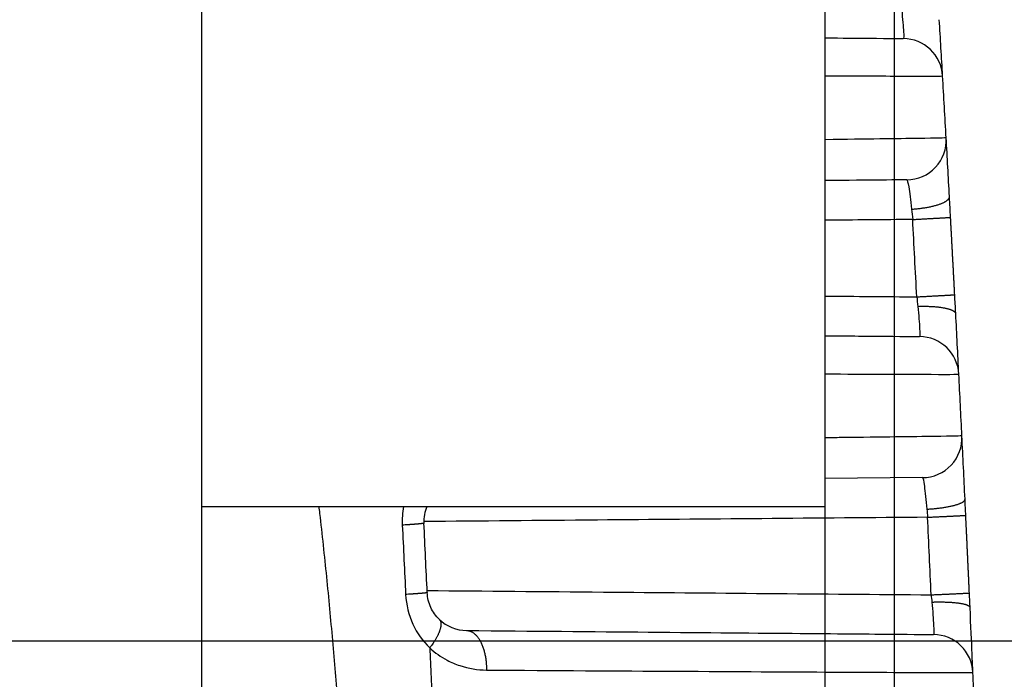
# Model space of a CAD drawing. Extents: x -1543 to 735, y -1169 to 642.
# Drawn here: x 143 to 163, y 404 to 418 of the extents above; entities that cross this region are included whole.
import ezdxf

# ---------------------------------------------------------------- set-up
doc = ezdxf.new("R2010")
doc.units = 0
doc.header["$MEASUREMENT"] = 0
doc.layers.get('0').update_dxf_attribs({"linetype": 'CONTINUOUS'})
for name, color, linetype in [('2', 7, 'CONTINUOUS'), ('4', 7, 'CONTINUOUS'), ('6', 7, 'CONTINUOUS')]:
    doc.layers.add(name, color=color, linetype=linetype)
doc.styles.get("Standard").update_dxf_attribs({"font": 'monotxt.shx'})
doc.dimstyles.new('DSTYLE1', dxfattribs={"dimtxt": 20, "dimasz": 20, "dimexe": 1.5, "dimexo": 0.5, "dimgap": 1.5, "dimtad": 1, "dimdec": 1, "dimrnd": 0.1, "dimzin": 3, "dimtxsty": 'STANDARD', "dimcen": 0.09, "dimazin": 3, "dimtp": 1, "dimtm": 1, "dimtfac": 1, "dimtdec": 4, "dimtofl": 0, "dimtmove": 0, "dimatfit": 3, "dimtolj": 1, "dimtzin": 0})
doc.dimstyles.new('DSTYLE4', dxfattribs={"dimtxt": 20, "dimasz": 20, "dimexe": 3, "dimexo": 1.5, "dimgap": 1.5, "dimtad": 1, "dimtih": 1, "dimtoh": 1, "dimdec": 0, "dimzin": 3, "dimtxsty": 'STANDARD', "dimcen": 0.09, "dimse1": 1, "dimazin": 3, "dimtp": 1, "dimtm": 1, "dimtfac": 1, "dimtdec": 4, "dimtofl": 0, "dimtmove": 0, "dimatfit": 3, "dimtolj": 1, "dimtzin": 0})

# ---------------------------------------------------------------- blocks, each defined once
blk = doc.blocks.new('_AH1')
at = {"color": 0, "linetype": 'CONTINUOUS'}
for p, q in [((-1, 0.166667), (0, 0)), ((-1, 0.166667), (-1, -0.166667)), ((0, 0), (-1, -0.166667)), ((0, 0), (-1, 0))]:
    blk.add_line(p, q, dxfattribs=at)
blk = doc.blocks.new('*D37')
at = {"layer": '2', "color": 4, "linetype": 'CONTINUOUS'}
for p, q in [((89.986144, 405.21213), (578.55669, 405.21213)), ((563.55669, 405.21213), (563.55669, 216.94825)), ((563.55669, 28.684371), (563.55669, 216.94825)), ((152.04908, 28.684371), (578.55669, 28.684371))]:
    blk.add_line(p, q, dxfattribs=at)
at = {"layer": '2', "color": 4, "xscale": 20, "yscale": 20, "zscale": 20}
for p, rotation in [((563.55669, 405.21213), 90), ((563.55669, 28.684371), 270)]:
    blk.add_blockref('_AH1', p, dxfattribs=dict(at, rotation=rotation))
at = {"layer": '2', "color": 4, "linetype": 'CONTINUOUS'}
blk.add_text('376,5', height=20, rotation=90, dxfattribs=at).set_placement((548.54669, 166.94825))
blk = doc.blocks.new('*D39')
at = {"layer": '2', "color": 4, "linetype": 'CONTINUOUS'}
for p, q in [((115.24845, 266.41651), (322.13893, 456.92499)), ((562.13893, 456.92499), (322.13893, 456.92499)), ((115.24845, 266.41651), (127.70313, 282.41626)), ((132.21902, 277.51206), (127.70313, 282.41626)), ((115.24845, 266.41651), (132.21902, 277.51206))]:
    blk.add_line(p, q, dxfattribs=at)
at = {"layer": '2', "color": 4, "xscale": 20, "yscale": 20, "zscale": 20, "rotation": 222.63943}
blk.add_blockref('_AH1', (115.24845, 266.41651), dxfattribs=at)
at = {"layer": '2', "color": 4, "linetype": 'CONTINUOUS'}
for s, p in [('%%c14', (367.13893, 471.92499)), (' x5pcs', (427.13893, 471.92499))]:
    blk.add_text(s, height=20, dxfattribs=at).set_placement(p)
blk = doc.blocks.new('*D44')
at = {"layer": '4', "color": 4, "linetype": 'CONTINUOUS'}
for p, q in [((160.99623, 314.67485), (160.99623, 436.82238)), ((1.929214, 314.67485), (175.99623, 314.67485)), ((160.99623, 282.67485), (160.99623, 314.67485)), ((1.929214, 312.67485), (175.99623, 312.67485))]:
    blk.add_line(p, q, dxfattribs=at)
at = {"layer": '4', "color": 4, "xscale": 20, "yscale": 20, "zscale": 20}
for p, rotation in [((160.99623, 314.67485), 270), ((160.99623, 312.67485), 90)]:
    blk.add_blockref('_AH1', p, dxfattribs=dict(at, rotation=rotation))
at = {"layer": '4', "color": 4, "linetype": 'CONTINUOUS'}
blk.add_text('2,0', height=20, rotation=90, dxfattribs=at).set_placement((145.98623, 361.82238))
blk = doc.blocks.new('*D48')
at = {"layer": '2', "color": 4, "linetype": 'CONTINUOUS'}
for p, q in [((143.09904, 291.67483), (143.09904, 515.35096)), ((159.59904, 286.67483), (159.59904, 515.35096)), ((113.09904, 500.35096), (159.59904, 500.35096)), ((159.59904, 500.35096), (310.76076, 500.35096))]:
    blk.add_line(p, q, dxfattribs=at)
at = {"layer": '2', "color": 4, "xscale": 20, "yscale": 20, "zscale": 20}
blk.add_blockref('_AH1', (143.09904, 500.35096), dxfattribs=at)
at = {"layer": '2', "color": 4, "xscale": 20, "yscale": 20, "zscale": 20, "rotation": 180}
blk.add_blockref('_AH1', (159.59904, 500.35096), dxfattribs=at)
at = {"layer": '2', "color": 4, "linetype": 'CONTINUOUS'}
blk.add_text('16,5', height=20, dxfattribs=at).set_placement((215.76076, 515.36096))
blk = doc.blocks.new('*D49')
at = {"layer": '2', "color": 4, "linetype": 'CONTINUOUS'}
for p, q in [((110.09904, 293.67484), (110.09904, 484.6313)), ((143.09904, 293.67483), (143.09904, 484.6313)), ((110.09904, 469.6313), (-94.858737, 469.6313)), ((173.09904, 469.6313), (110.09904, 469.6313))]:
    blk.add_line(p, q, dxfattribs=at)
at = {"layer": '2', "color": 4, "xscale": 20, "yscale": 20, "zscale": 20}
blk.add_blockref('_AH1', (110.09904, 469.6313), dxfattribs=at)
at = {"layer": '2', "color": 4, "xscale": 20, "yscale": 20, "zscale": 20, "rotation": 180}
blk.add_blockref('_AH1', (143.09904, 469.6313), dxfattribs=at)
at = {"layer": '2', "color": 4, "linetype": 'CONTINUOUS'}
blk.add_text('33,0', height=20, rotation=360, dxfattribs=at).set_placement((-79.858737, 484.6413))

msp = doc.modelspace()

# ---------------------------------------------------------------- linework, layer by layer
at = {"layer": '6', "color": 1, "linetype": 'CONTINUOUS'}
for p, q in [((147.04908, 387.88184), (147.04908, 425.3398)), ((159.59905, 407.92278), (159.59905, 417.92277)), ((147.04898, 407.92291), (159.59905, 407.92278))]:
    msp.add_line(p, q, dxfattribs=at)
at = {"layer": '6', "color": 250, "linetype": 'CONTINUOUS'}
for p, q in [((161.56368, 408.50273), (159.59905, 408.48559)), ((152.37788, 405.42296), (152.37808, 405.42289))]:
    msp.add_line(p, q, dxfattribs=at)
for points in [[(161.34208, 413.90959), (161.37946, 413.91219, 0.003309126), (161.41722, 413.9153, 0.003170827), (161.45541, 413.91894, 0.003161025), (161.49388, 413.9231, 0.003340863), (161.53243, 413.92782, 0.003476333), (161.57093, 413.93308, 0.00360858), (161.60921, 413.9389, 0.003755284), (161.64712, 413.94526, 0.003955231), (161.68446, 413.95216, 0.004168521), (161.72108, 413.95956, 0.004423586), (161.75677, 413.96748, 0.004712258), (161.79139, 413.97587, 0.005051709), (161.82475, 413.98471, 0.005455591), (161.85672, 413.99395, 0.005926885), (161.8871, 414.00358, 0.006479105), (161.91582, 414.01353, 0.007086951), (161.94268, 414.02378, 0.007936748), (161.96766, 414.03427, 0.009007164), (161.9906, 414.04498, 0.009995386), (162.0115, 414.05578, 0.010681146), (162.03021, 414.06663, 0.013269768), (162.04684, 414.07769, 0.018097576), (162.06128, 414.08898, 0.017218096), (162.07353, 414.0996, 0.008345988), (162.08348, 414.10921, 0.028264579), (162.0917, 414.12117, 0.065637513), (162.09861, 414.13903, 0.043497161), (162.1042, 414.16209, 0.026205158)], [(161.36353, 413.70135), (161.40052, 413.70337, 0.000028375), (161.4379, 413.70542, 0.00002724), (161.47571, 413.70749, 0.000027211), (161.51379, 413.70959, 0.000028813), (161.55197, 413.71169, 0.000030057), (161.59011, 413.7138, 0.00003129), (161.62805, 413.7159, 0.000032676), (161.66564, 413.71799, 0.000034548), (161.70269, 413.72005, 0.000036581), (161.73905, 413.72208, 0.000039024), (161.77452, 413.72407, 0.000041836), (161.80898, 413.726, 0.000045176), (161.84221, 413.72788, 0.000049223), (161.8741, 413.72968, 0.000054028), (161.90446, 413.7314, 0.000059818), (161.93321, 413.73304, 0.000066409), (161.96017, 413.73459, 0.000075791), (161.98529, 413.73604, 0.000088013), (162.00843, 413.73738, 0.000100611), (162.02957, 413.73862, 0.000111282), (162.04858, 413.73974, 0.000144834), (162.06555, 413.74075, 0.000211548), (162.0804, 413.74165, 0.000221873), (162.09305, 413.74243, 0.000115188), (162.10338, 413.74307, 0.000429096), (162.11215, 413.74364, 0.001524851), (162.11995, 413.74422, 0.002215491), (162.12673, 413.74479, 0.002714132)], [(162.21036, 412.1858), (162.2083, 412.22478, 0.000011963), (162.20624, 412.26375, 0.000011986), (162.20418, 412.30273, 0.000011963), (162.20212, 412.3417, 0.000011891), (162.20006, 412.38068, 0.000011838), (162.19799, 412.41966, 0.00001179), (162.19593, 412.45863, 0.000011744), (162.19386, 412.49761, 0.00001169), (162.19179, 412.53658, 0.000011642), (162.18971, 412.57556, 0.00001159), (162.18764, 412.61454, 0.000011543), (162.18556, 412.65351, 0.00001149), (162.18349, 412.69249, 0.000011443), (162.18141, 412.73147, 0.00001139), (162.17932, 412.77044, 0.000011343), (162.17724, 412.80942, 0.00001129), (162.17516, 412.8484, 0.000011243), (162.17307, 412.88737, 0.00001119), (162.17098, 412.92635, 0.000011144), (162.16889, 412.96532, 0.000011093), (162.1668, 413.0043, 0.000011044), (162.1647, 413.04328, 0.000010986), (162.16261, 413.08225, 0.000010946), (162.16051, 413.12123, 0.000010912), (162.15841, 413.16021, 0.000010839), (162.15631, 413.19918, 0.000010723), (162.15421, 413.23813, 0.000010767), (162.15211, 413.27712, 0.000010925), (162.15, 413.31618, 0.000010576), (162.14789, 413.35507, 0.000009843), (162.1458, 413.39373, 0.000010793), (162.14367, 413.43302, 0.000012761), (162.14149, 413.47322, 0.000009684), (162.13945, 413.51096, 0.000003409), (162.1376, 413.54509, 0.000013498), (162.13522, 413.58891, 0.00002301), (162.13154, 413.6564, 0.000011238), (162.12673, 413.74479, 0.000005967)], [(161.4458, 412.14345), (161.48284, 412.14542, 0.00002994), (161.52028, 412.14741, 0.000028736), (161.55815, 412.14942, 0.000028701), (161.59629, 412.15146, 0.000030389), (161.63454, 412.15351, 0.000031698), (161.67275, 412.15556, 0.000032995), (161.71076, 412.1576, 0.000034453), (161.74843, 412.15963, 0.000036424), (161.78555, 412.16164, 0.000038564), (161.82198, 412.16362, 0.000041137), (161.85753, 412.16555, 0.000044098), (161.89205, 412.16744, 0.000047616), (161.92535, 412.16926, 0.00005188), (161.95731, 412.17102, 0.000056941), (161.98773, 412.1727, 0.000063042), (162.01654, 412.1743, 0.000069986), (162.04354, 412.17581, 0.000079872), (162.06872, 412.17722, 0.000092749), (162.09189, 412.17853, 0.000106028), (162.11307, 412.17974, 0.000117281), (162.13211, 412.18084, 0.000152637), (162.14911, 412.18183, 0.000222931), (162.16398, 412.18271, 0.000233864), (162.17665, 412.18347, 0.000121511), (162.187, 412.1841, 0.000452311), (162.19577, 412.18467, 0.001607698), (162.20358, 412.18524, 0.002338117), (162.21036, 412.1858, 0.002868021)], [(161.4667, 411.95095), (161.5036, 411.95219, -0.002965338), (161.54087, 411.95301, -0.002851968), (161.57856, 411.95341, -0.002850268), (161.61651, 411.95337, -0.003014792), (161.65455, 411.95285, -0.003142006), (161.69253, 411.95185, -0.003266774), (161.73032, 411.95033, -0.003405825), (161.76775, 411.94832, -0.003592584), (161.80464, 411.94577, -0.003793333), (161.84084, 411.94271, -0.004032227), (161.87617, 411.93912, -0.0043039), (161.91049, 411.93502, -0.004622625), (161.94359, 411.93039, -0.005003276), (161.97539, 411.92529, -0.005447728), (162.00567, 411.9197, -0.005970799), (162.03437, 411.91366, -0.006548926), (162.0613, 411.90719, -0.007358816), (162.08644, 411.90033, -0.008383893), (162.10962, 411.89307, -0.009344835), (162.13085, 411.88554, -0.010033255), (162.14998, 411.87775, -0.012549963), (162.16713, 411.86958, -0.017281165), (162.1822, 411.86098, -0.016613445), (162.19508, 411.85277, -0.008067711), (162.20565, 411.84522, -0.027771061), (162.21479, 411.83541, -0.066751732), (162.22327, 411.82022, -0.045790038), (162.23099, 411.80027, -0.027989598)], [(161.64997, 407.86671), (161.6874, 407.8689, 0.002593349), (161.72524, 407.87151, 0.002484726), (161.76352, 407.87453, 0.002477385), (161.80209, 407.87796, 0.00261939), (161.84076, 407.88183, 0.002727065), (161.87939, 407.88613, 0.002832752), (161.91782, 407.89086, 0.002950602), (161.95588, 407.89601, 0.003111202), (161.99339, 407.90159, 0.003283673), (162.03018, 407.90757, 0.003490496), (162.06606, 407.91394, 0.003726203), (162.10089, 407.92067, 0.004004543), (162.13445, 407.92776, 0.004338205), (162.16664, 407.93515, 0.004730073), (162.19724, 407.94284, 0.005194532), (162.22618, 407.95078, 0.005712207), (162.25327, 407.95894, 0.006440698), (162.27849, 407.96728, 0.007368841), (162.30165, 407.97579, 0.008264221), (162.32277, 407.98436, 0.008938518), (162.34171, 407.99296, 0.011279122), (162.35856, 408.00171, 0.015725407), (162.37323, 408.01063, 0.015426302), (162.38569, 408.01902, 0.007645607), (162.39583, 408.0266, 0.026514223), (162.40427, 408.03602, 0.067744211), (162.41151, 408.05006, 0.05015659), (162.41751, 408.06816, 0.03181787)], [(151.51904, 407.58353), (151.51856, 407.58281, -0.24368619), (151.51709, 407.58203, -0.064561394), (151.51459, 407.5812, -0.025649072), (151.51108, 407.58032, -0.014026406), (151.50649, 407.57939, -0.00856689), (151.50085, 407.57841, -0.005840216), (151.49411, 407.57737, -0.004181291), (151.4863, 407.57628, -0.003191532), (151.47739, 407.57515, -0.002489049), (151.46743, 407.57397, -0.002019021), (151.45636, 407.57274, -0.001657666), (151.44426, 407.57147, -0.00139933), (151.4311, 407.57017, -0.001191485), (151.41694, 407.56882, -0.00103638), (151.40177, 407.56744, -0.000902962), (151.38565, 407.56603, -0.000797026), (151.36861, 407.56459, -0.000715774), (151.35067, 407.56312, -0.000656325), (151.33183, 407.56163, -0.000578492), (151.3123, 407.56012, -0.000498654), (151.29216, 407.55861, -0.000501327), (151.27094, 407.55706, -0.000540195), (151.24848, 407.55546, -0.000385605), (151.22699, 407.55396, -0.000144835), (151.20722, 407.5526, -0.000484886), (151.1809, 407.55085, -0.000741187), (151.13926, 407.54818, -0.000341673), (151.08409, 407.5447, -0.000177976)], [(161.66409, 407.7038), (161.70129, 407.70557, 0.000024048), (161.7389, 407.70736, 0.000023068), (161.77695, 407.70918, 0.000023029), (161.81528, 407.71101, 0.000024378), (161.85373, 407.71286, 0.000025419), (161.89215, 407.7147, 0.000026451), (161.93038, 407.71654, 0.000027611), (161.96826, 407.71837, 0.000029182), (162.0056, 407.72018, 0.000030889), (162.04225, 407.72196, 0.000032941), (162.07802, 407.7237, 0.000035304), (162.11276, 407.72539, 0.000038112), (162.14626, 407.72703, 0.000041516), (162.17842, 407.72861, 0.000045556), (162.20903, 407.73012, 0.000050429), (162.23802, 407.73156, 0.000055974), (162.26519, 407.73291, 0.00006387), (162.29052, 407.73418, 0.000074151), (162.31384, 407.73535, 0.000084761), (162.33514, 407.73643, 0.000093753), (162.3543, 407.73741, 0.000121983), (162.37139, 407.7383, 0.000178078), (162.38635, 407.73909, 0.000186849), (162.39909, 407.73976, 0.000097262), (162.40949, 407.74032, 0.000361214), (162.41832, 407.74082, 0.001282649), (162.42617, 407.74132, 0.0018642), (162.43299, 407.74181, 0.002285926)], [(162.50548, 406.1774), (162.50371, 406.21651, 0.0000135), (162.50193, 406.25563, 0.00001355), (162.50015, 406.29474, 0.000013502), (162.49837, 406.33385, 0.000013344), (162.49659, 406.37296, 0.000013228), (162.4948, 406.41207, 0.000013123), (162.49301, 406.45118, 0.000013024), (162.49122, 406.49029, 0.000012906), (162.48943, 406.5294, 0.000012802), (162.48764, 406.56851, 0.000012687), (162.48584, 406.60762, 0.000012585), (162.48405, 406.64673, 0.000012469), (162.48225, 406.68584, 0.000012366), (162.48045, 406.72495, 0.00001225), (162.47864, 406.76406, 0.000012148), (162.47684, 406.80317, 0.000012032), (162.47503, 406.84228, 0.000011929), (162.47322, 406.88139, 0.000011813), (162.47141, 406.9205, 0.000011711), (162.4696, 406.95961, 0.000011597), (162.46778, 406.99872, 0.000011492), (162.46597, 407.03783, 0.000011371), (162.46415, 407.07693, 0.000011275), (162.46233, 407.11604, 0.000011178), (162.46051, 407.15516, 0.000011049), (162.45869, 407.19426, 0.000010872), (162.45686, 407.23335, 0.000010857), (162.45504, 407.27248, 0.000010945), (162.4532, 407.31167, 0.000010549), (162.45138, 407.3507, 0.000009779), (162.44956, 407.3895, 0.000010637), (162.44771, 407.42892, 0.00001245), (162.44582, 407.46927, 0.000009445), (162.44404, 407.50714, 0.000003427), (162.44243, 407.54139, 0.000012968), (162.44036, 407.58537, 0.000021836), (162.43717, 407.6531, 0.000010647), (162.43299, 407.74181, 0.000005668)], [(151.58528, 406.18582), (151.58481, 406.18512, -0.24917105), (151.58335, 406.18438, -0.06354653), (151.58085, 406.18358, -0.024985043), (151.57734, 406.18273, -0.01361305), (151.57275, 406.18183, -0.008298703), (151.56712, 406.18088, -0.0056515), (151.56038, 406.17988, -0.004043373), (151.55258, 406.17883, -0.003084843), (151.54367, 406.17774, -0.002405003), (151.5337, 406.1766, -0.00195035), (151.52264, 406.17542, -0.001600951), (151.51054, 406.17419, -0.001351237), (151.49738, 406.17293, -0.001150377), (151.48322, 406.17163, -0.001000512), (151.46805, 406.1703, -0.000871626), (151.45194, 406.16894, -0.000769304), (151.43489, 406.16755, -0.000690826), (151.41695, 406.16613, -0.00063341), (151.39811, 406.16469, -0.000558261), (151.37858, 406.16324, -0.000481192), (151.35844, 406.16178, -0.000483749), (151.33721, 406.16028, -0.000521231), (151.31475, 406.15874, -0.000372052), (151.29326, 406.15729, -0.000139741), (151.27349, 406.15597, -0.000467824), (151.24716, 406.15429, -0.000715065), (151.20552, 406.15171, -0.000329616), (151.15033, 406.14835, -0.000171692)], [(151.58583, 406.18582), (151.58583, 406.18581, -0.029165001), (151.58583, 406.1858, -0.035949836), (151.58583, 406.1858, -0.042627658), (151.58583, 406.18579, -0.046839641), (151.58583, 406.18579, -0.048972181), (151.58583, 406.18578, -0.047724415), (151.58583, 406.18578, -0.043514295), (151.58582, 406.18577, -0.037803862), (151.58582, 406.18577, -0.031820863), (151.58581, 406.18576, -0.026588247), (151.5858, 406.18576, -0.022086106), (151.58579, 406.18576, -0.018550602), (151.58578, 406.18575, -0.015648024), (151.58577, 406.18575, -0.013414384), (151.58576, 406.18575, -0.01157579), (151.58575, 406.18575, -0.01015264), (151.58574, 406.18574, -0.008960908), (151.58572, 406.18574, -0.008028508), (151.58571, 406.18574, -0.007232535), (151.58569, 406.18574, -0.006605618), (151.58568, 406.18574, -0.006056579), (151.58566, 406.18574, -0.005620991), (151.58565, 406.18574, -0.005240357), (151.58563, 406.18574, -0.004947225), (151.58561, 406.18575, -0.004658906), (151.58559, 406.18575, -0.004417393), (151.58557, 406.18575, -0.004263369), (151.58555, 406.18575, -0.004205791), (151.58553, 406.18576, -0.003931963), (151.58551, 406.18576, -0.003557028), (151.58549, 406.18576, -0.003873299), (151.58547, 406.18577, -0.004589462), (151.58544, 406.18577, -0.003333252), (151.58542, 406.18578, -0.00095816), (151.5854, 406.18578, -0.004799468), (151.58538, 406.18579, -0.008195086), (151.58534, 406.1858, -0.003842184), (151.58528, 406.18582, -0.001966264)], [(161.73549, 406.14102), (161.77274, 406.14272, 0.000020083), (161.8104, 406.14444, 0.000019262), (161.8485, 406.14619, 0.000019227), (161.88689, 406.14795, 0.000020352), (161.9254, 406.14973, 0.00002122), (161.96388, 406.1515, 0.00002208), (162.00217, 406.15327, 0.000023046), (162.04011, 406.15502, 0.000024356), (162.07751, 406.15676, 0.000025779), (162.11423, 406.15846, 0.000027491), (162.15005, 406.16013, 0.000029462), (162.18485, 406.16176, 0.000031805), (162.21841, 406.16333, 0.000034644), (162.25062, 406.16485, 0.000038016), (162.28128, 406.16629, 0.000042082), (162.31032, 406.16767, 0.00004671), (162.33753, 406.16896, 0.000053301), (162.3629, 406.17017, 0.000061881), (162.38624, 406.17129, 0.000070741), (162.40758, 406.17232, 0.000078253), (162.42675, 406.17326, 0.000101821), (162.44387, 406.1741, 0.00014865), (162.45884, 406.17485, 0.000156021), (162.47159, 406.17549, 0.000081278), (162.482, 406.17602, 0.00030169), (162.49082, 406.17649, 0.001072025), (162.49867, 406.17695, 0.001561097), (162.50548, 406.1774, 0.001919022)], [(161.74934, 405.99522), (161.78648, 405.99644, -0.002257318), (161.82401, 405.99735, -0.002168157), (161.86198, 405.99793, -0.002165441), (161.90022, 405.99817, -0.002290932), (161.93857, 405.99806, -0.00238781), (161.97688, 405.99757, -0.002483223), (162.015, 405.99669, -0.002589971), (162.05277, 405.99542, -0.002734031), (162.09, 405.99374, -0.002889589), (162.12655, 405.99166, -0.003075572), (162.16221, 405.98916, -0.003288306), (162.19685, 405.98627, -0.003539236), (162.23027, 405.98297, -0.003840969), (162.26236, 405.97929, -0.004195699), (162.29291, 405.97522, -0.004617782), (162.32186, 405.97081, -0.005090037), (162.34902, 405.96605, -0.005756073), (162.37435, 405.96097, -0.006608463), (162.39769, 405.95558, -0.007442166), (162.41905, 405.94996, -0.008086469), (162.43828, 405.94414, -0.010270778), (162.45549, 405.93801, -0.014456336), (162.47058, 405.93154, -0.01434964), (162.48346, 405.92535, -0.007148552), (162.49402, 405.91966, -0.025175739), (162.50308, 405.91223, -0.067374324), (162.51136, 405.9007, -0.052965824), (162.51878, 405.88553, -0.034661086)], [(151.82828, 405.64797), (151.83563, 405.63999, -0.029613766), (151.84217, 405.63104, -0.02801577), (151.84787, 405.62109, -0.026516152), (151.85271, 405.61015, -0.025589693), (151.85661, 405.59819, -0.023880928), (151.85957, 405.58526, -0.021985133), (151.86152, 405.57131, -0.019947356), (151.86247, 405.55642, -0.018176011), (151.86236, 405.54055, -0.016375836), (151.86121, 405.52377, -0.014839689), (151.85896, 405.50608, -0.013365074), (151.85566, 405.48755, -0.012135613), (151.85126, 405.4682, -0.010997143), (151.8458, 405.44809, -0.01005764), (151.83925, 405.42725, -0.009157988), (151.83167, 405.40578, -0.008380939), (151.82306, 405.38371, -0.007771405), (151.81345, 405.3611, -0.007318707), (151.80283, 405.33797, -0.006622517), (151.79137, 405.31455, -0.005835722), (151.77911, 405.29094, -0.005963575), (151.76576, 405.26669, -0.006527062), (151.75118, 405.24169, -0.004778788), (151.737, 405.21807, -0.001873191), (151.72377, 405.19661, -0.006059343), (151.70553, 405.16923, -0.009496124), (151.67596, 405.12744, -0.00451444), (151.63633, 405.07292, -0.00238955)], [(152.37808, 405.42289), (152.39747, 405.42184, -0.024908196), (152.4171, 405.4189, -0.023354753), (152.43699, 405.41398, -0.022421273), (152.45705, 405.40708, -0.022521982), (152.4772, 405.39803, -0.021829031), (152.49735, 405.38686, -0.020863076), (152.51742, 405.37344, -0.019658667), (152.53732, 405.35784, -0.018619469), (152.55695, 405.33996, -0.017384075), (152.57623, 405.31991, -0.016291476), (152.59504, 405.29764, -0.015129834), (152.61332, 405.27328, -0.014135528), (152.63094, 405.24684, -0.013147659), (152.64786, 405.21848, -0.012314037), (152.66395, 405.18824, -0.011471916), (152.67917, 405.15634, -0.010720074), (152.69342, 405.12287, -0.010135526), (152.70669, 405.08799, -0.009706993), (152.71888, 405.05181, -0.008972507), (152.73, 405.01475, -0.008067667), (152.73998, 404.97705, -0.008328917), (152.74885, 404.93807, -0.009197092), (152.75657, 404.8977, -0.006976826), (152.76312, 404.85944, -0.00297906), (152.76846, 404.82458, -0.008827628), (152.77291, 404.78028, -0.014241403), (152.77673, 404.71302, -0.007139185), (152.77991, 404.62548, -0.003898152)], [(151.63633, 405.07292), (151.63903, 405.01292, -0.000016649), (151.64173, 404.95292, -0.000016651), (151.64443, 404.89292, -0.000016649), (151.64712, 404.83292, -0.000016641), (151.64981, 404.77292, -0.000016635), (151.6525, 404.71292, -0.00001663), (151.65518, 404.65292, -0.000016625), (151.65785, 404.59292, -0.00001662), (151.66053, 404.53292, -0.000016614), (151.66319, 404.47292, -0.000016609), (151.66586, 404.41292, -0.000016604), (151.66852, 404.35292, -0.000016598), (151.67118, 404.29292, -0.000016593), (151.67383, 404.23292, -0.000016587), (151.67648, 404.17291, -0.000016582), (151.67912, 404.11291, -0.000016577)]]:
    msp.add_lwpolyline(points, format="xyb", dxfattribs=at)
for points in [[(162.10414, 414.16389), (162.10414, 414.16389), (162.10414, 414.16389), (162.10414, 414.16389), (162.10414, 414.16389), (162.10414, 414.16389), (162.10414, 414.16389), (162.10414, 414.16389), (162.10414, 414.16389), (162.10414, 414.16389), (162.10414, 414.16389), (162.10414, 414.16389), (162.10414, 414.16389), (162.10414, 414.16389), (162.10414, 414.16389), (162.10414, 414.16389), (162.10414, 414.16389), (162.10414, 414.16389), (162.10414, 414.16389)], [(162.41748, 408.0694), (162.41748, 408.0694), (162.41748, 408.0694), (162.41748, 408.0694), (162.41748, 408.0694), (162.41748, 408.0694), (162.41748, 408.0694), (162.41748, 408.0694), (162.41748, 408.0694), (162.41748, 408.0694), (162.41748, 408.0694), (162.41748, 408.0694), (162.41748, 408.0694), (162.41748, 408.0694), (162.41748, 408.0694), (162.41748, 408.0694), (162.41748, 408.0694), (162.41748, 408.0694), (162.41748, 408.0694)]]:
    msp.add_lwpolyline(points, dxfattribs=at)
for centre, start, end in [((161.16817, 416.54622), 3.3193016, 89.499421), ((161.23952, 415.29993), 270.5, 363.23354), ((161.49461, 410.54337), 2.9064532, 89.498364), ((161.5567, 409.3027), 270.5, 362.82136), ((152.31805, 407.62201), 157.91756, 182.76574), ((152.38529, 406.22293), 225.95124, 269.5), ((161.77773, 404.5409), 2.4946452, 89.497364)]:
    msp.add_arc(centre, 0.8, start, end, dxfattribs=at)
for points, knots in [([(161.14171, 417.91239), (161.1608, 417.73968), (161.17449, 417.58585), (161.18468, 417.39491), (161.18304, 417.34612), (161.17511, 417.3463)], [2, 2, 2, 2, 2.9003134, 2.9003134, 3.6937643, 3.6937643, 3.6937643, 3.6937643]), ([(159.59905, 417.35994), (159.94608, 417.35692), (160.8186, 417.3493), (161.17515, 417.34619), (161.17511, 417.3463)], [11.684285, 11.684285, 11.684285, 11.684285, 13.784161, 17.950536, 17.950536, 17.950536, 17.950536]), ([(159.59905, 416.59603), (160.29186, 416.59333), (161.51964, 416.58941), (161.96695, 416.59045), (161.96682, 416.5926)], [10.398896, 10.398896, 10.398896, 10.398896, 13.784161, 17.950536, 17.950536, 17.950536, 17.950536]), ([(162.03822, 415.34504), (162.03834, 415.34328), (161.64335, 415.33535), (160.4377, 415.319), (159.60123, 415.30836), (159.59905, 415.30833)], [2, 2, 2, 2, 5.5106455, 9.3926136, 9.4027311, 9.4027311, 9.4027311, 9.4027311]), ([(161.24651, 414.49984), (161.24649, 414.49996), (160.92889, 414.49719), (160.06705, 414.48967), (159.59905, 414.48559)], [2, 2, 2, 2, 5.5106455, 8.1880788, 8.1880788, 8.1880788, 8.1880788]), ([(161.24651, 414.49984), (161.2543, 414.50003), (161.2672, 414.44919), (161.30067, 414.25051), (161.32202, 414.08966), (161.34208, 413.90959)], [2, 2, 2, 2, 2.753303, 2.753303, 3.615801, 3.615801, 3.615801, 3.615801]), ([(161.4667, 411.95095), (161.4844, 411.77497), (161.49774, 411.61462), (161.50964, 411.401), (161.5089, 411.34328), (161.50173, 411.34333)], [2, 2, 2, 2, 2.8981349, 2.8981349, 3.7527191, 3.7527191, 3.7527191, 3.7527191]), ([(159.59905, 411.35994), (160.09482, 411.35562), (161.11071, 411.34675), (161.50159, 411.34334), (161.50173, 411.34333)], [11.032567, 11.032567, 11.032567, 11.032567, 13.77503, 17.925833, 17.925833, 17.925833, 17.925833]), ([(159.59905, 410.59093), (160.4503, 410.58702), (161.81754, 410.58162), (162.29367, 410.58211), (162.29371, 410.58393)], [9.8608836, 9.8608836, 9.8608836, 9.8608836, 13.77503, 17.925833, 17.925833, 17.925833, 17.925833]), ([(162.35561, 409.34206), (162.35578, 409.34053), (161.96092, 409.33319), (160.67754, 409.31663), (159.71021, 409.30492), (159.59905, 409.30358)], [2, 2, 2, 2, 5.5253916, 9.4249266, 9.9152389, 9.9152389, 9.9152389, 9.9152389]), ([(161.56363, 408.50284), (161.57094, 408.50279), (161.58352, 408.44138), (161.61441, 408.21669), (161.63287, 408.04932), (161.64997, 407.86671)], [2, 2, 2, 2, 2.8286496, 2.8286496, 3.6949807, 3.6949807, 3.6949807, 3.6949807]), ([(151.21685, 367.92264), (151.21692, 369.38562), (151.20637, 371.58152), (151.16223, 375.24562), (151.10554, 378.18206), (150.96856, 383.33572), (150.79712, 387.75947), (150.59048, 391.81527), (150.4895, 393.66403), (150.40322, 395.14401), (150.28849, 396.99514), (150.19119, 398.47696), (150.06264, 400.33032), (149.95426, 401.81386), (149.85246, 403.14016), (149.7728, 404.15237), (149.68449, 405.22095), (149.56565, 406.50254), (149.46873, 407.40272), (149.4126, 407.87575), (149.40696, 407.92277)], [2, 2, 2, 2, 2.4296184, 2.6448322, 3.0760748, 3.2921024, 4.158897, 4.3762644, 4.4850477, 4.7028128, 4.8117945, 5.0299554, 5.1391344, 5.357689, 5.4670644, 5.5300526, 5.6560861, 5.7822027, 5.9084275, 5.9223653, 5.9223653, 5.9223653, 5.9223653]), ([(161.66409, 407.7038), (159.43307, 407.68472), (156.01606, 407.65543), (152.67205, 407.62676), (151.51808, 407.61687)], [2.602508, 2.602508, 2.602508, 2.602508, 7.8387049, 10.643929, 10.643929, 10.643929, 10.643929]), ([(151.58375, 406.22809), (152.75586, 406.21805), (156.10267, 406.18936), (159.52147, 406.16005), (161.73549, 406.14102)], [4.9734304, 4.9734304, 4.9734304, 4.9734304, 7.821556, 13.017359, 13.017359, 13.017359, 13.017359]), ([(151.82828, 405.64797), (151.75926, 405.71476), (151.64102, 405.87807), (151.59017, 406.08172), (151.58528, 406.18582)], [2, 2, 2, 2, 2.6152299, 3.2406825, 3.2406825, 3.2406825, 3.2406825]), ([(151.15033, 406.14835), (151.15992, 405.94051), (151.26158, 405.5332), (151.498, 405.20658), (151.63633, 405.07292)], [2, 2, 2, 2, 2.6254531, 3.240683, 3.240683, 3.240683, 3.240683]), ([(161.74934, 405.99522), (161.76577, 405.81452), (161.77852, 405.64616), (161.79143, 405.4083), (161.79141, 405.34081), (161.78464, 405.3409)], [2, 2, 2, 2, 2.9038102, 2.9038102, 3.818735, 3.818735, 3.818735, 3.818735]), ([(162.57689, 404.57579), (162.57701, 404.57572), (162.57114, 404.71087), (162.55018, 405.187), (162.53523, 405.52397), (162.51878, 405.88553)], [2.0000002, 2.0000002, 2.0000002, 2.0000002, 2.9149248, 2.9149248, 3.818735, 3.818735, 3.818735, 3.818735]), ([(152.37808, 405.42289), (153.70443, 405.41139), (156.25784, 405.3891), (159.30916, 405.36247), (161.31985, 405.34493), (161.78471, 405.34087), (161.78464, 405.3409)], [2, 2, 2, 2, 5.7023984, 9.6766988, 13.766662, 17.902159, 17.902159, 17.902159, 17.902159]), ([(151.63633, 405.07292), (151.74315, 404.9737), (151.93971, 404.83571), (152.32712, 404.67049), (152.59934, 404.62665), (152.77991, 404.62548)], [2, 2, 2, 2, 2.3656415, 2.6043038, 3.0880038, 3.0880038, 3.0880038, 3.0880038]), ([(152.77991, 404.62548), (154.16142, 404.61718), (156.82089, 404.60143), (159.9989, 404.58393), (162.09299, 404.57429), (162.57703, 404.57416), (162.57689, 404.57579)], [2, 2, 2, 2, 5.7023984, 9.6766988, 13.766662, 17.90216, 17.90216, 17.90216, 17.90216])]:
    msp.add_open_spline(points, degree=3, knots=knots, dxfattribs=at)
for points in [[(161.96684, 416.59254), (161.94493, 416.97031), (161.92276, 417.34807), (161.90034, 417.72581)], [(162.03825, 415.34506), (162.01476, 415.7609), (161.99095, 416.17673), (161.96684, 416.59254)], [(162.10414, 414.16389), (162.08246, 414.55763), (162.06049, 414.95135), (162.03825, 415.34506)], [(162.10501, 414.1477), (162.10476, 414.15261), (162.1045, 414.1574), (162.1042, 414.16209)], [(162.12673, 413.74479), (162.11925, 413.88062), (162.11225, 414.01625), (162.10501, 414.1477)], [(161.34208, 413.90959), (161.34972, 413.84184), (161.35665, 413.77155), (161.36353, 413.70135)], [(161.36353, 413.70135), (160.77475, 413.69622), (160.18642, 413.69118), (159.59905, 413.68614)], [(161.4458, 412.14345), (161.41885, 412.66282), (161.39146, 413.18206), (161.36353, 413.70135)], [(159.59905, 412.15939), (160.21375, 412.15412), (160.8295, 412.14884), (161.4458, 412.14345)], [(161.4458, 412.14345), (161.45301, 412.07904), (161.46023, 412.01449), (161.4667, 411.95095)], [(162.23018, 411.81602), (162.22387, 411.93555), (162.21691, 412.0619), (162.21036, 412.1858)], [(162.23099, 411.80027), (162.23063, 411.80662), (162.23038, 411.81126), (162.23018, 411.81602)], [(162.2936, 410.58394), (162.27302, 410.98944), (162.25213, 411.39492), (162.23095, 411.80039)], [(162.35573, 409.34208), (162.33533, 409.75605), (162.31462, 410.17), (162.2936, 410.58394)], [(162.41748, 408.0694), (162.39722, 408.49364), (162.37664, 408.91787), (162.35573, 409.34208)], [(162.41833, 408.05323), (162.41801, 408.05826), (162.41778, 408.06317), (162.41751, 408.06816)], [(162.43299, 407.74181), (162.42795, 407.84622), (162.42313, 407.95071), (162.41833, 408.05323)], [(151.1108, 407.92277), (151.08715, 407.7988), (151.07784, 407.67137), (151.08409, 407.5447)], [(161.64997, 407.86671), (161.65487, 407.81328), (161.65957, 407.75856), (161.66409, 407.7038)], [(151.08409, 407.5447), (151.10644, 407.0794), (151.12853, 406.61395), (151.15033, 406.14835)], [(151.58528, 406.18582), (151.56361, 406.65164), (151.54149, 407.11754), (151.51904, 407.58353)], [(161.73549, 406.14102), (161.71222, 406.66202), (161.68844, 407.18294), (161.66409, 407.7038)], [(162.51824, 405.90101), (162.51414, 405.99102), (162.50976, 406.08523), (162.50548, 406.1774)], [(161.73549, 406.14102), (161.7403, 406.09238), (161.745, 406.04366), (161.74934, 405.99522)], [(162.51878, 405.88553), (162.51865, 405.89138), (162.51843, 405.89613), (162.51824, 405.90101)], [(162.62999, 403.33873), (162.61263, 403.75108), (162.59497, 404.16341), (162.57701, 404.57572)]]:
    msp.add_open_spline(points, degree=3, dxfattribs=at)

# ---------------------------------------------------------------- dimensions: what is measured, and where the dimension line sits
at = {"layer": '2', "color": 4, "linetype": 'CONTINUOUS'}
for base, p1, p2, picture, middle in [((159.59904, 500.35096), (143.09904, 286.67483), (159.59904, 281.67483), '*D48', (255.76076, 525.36096)), ((110.09904, 469.6313), (143.09904, 288.67483), (110.09904, 288.67484), '*D49', (-39.858737, 494.6413))]:
    dim = msp.add_linear_dim(base=base, p1=p1, p2=p2, dimstyle='DSTYLE1', override={"dimblk": '_AH1', "dimsah": 0}, dxfattribs=at)
    dim.commit()
    dim.dimension.update_dxf_attribs({"geometry": picture, "text_midpoint": middle, "dimtype": 128})
dim = msp.add_diameter_dim_2p(p1=(104.94962, 256.93316), p2=(115.24845, 266.41651), text='<> x5pcs', dimstyle='DSTYLE4', override={"dimblk": '_AH1', "dimsah": 0}, dxfattribs=at)
dim.commit()
dim.dimension.update_dxf_attribs({"geometry": '*D39', "text_midpoint": (457.13893, 456.91499)})
dim = msp.add_linear_dim(base=(563.55669, 405.21213), p1=(147.04908, 28.684371), p2=(84.986144, 405.21213), angle=90, dimstyle='DSTYLE1', override={"dimblk": '_AH1', "dimsah": 0}, dxfattribs=at)
dim.commit()
dim.dimension.update_dxf_attribs({"geometry": '*D37', "text_midpoint": (538.54669, 216.94825), "dimtype": 128})
at = {"layer": '4', "color": 4, "linetype": 'CONTINUOUS'}
dim = msp.add_linear_dim(base=(160.99623, 314.67485), p1=(-3.070786, 312.67485), p2=(-3.070786, 314.67485), angle=90, dimstyle='DSTYLE1', override={"dimblk": '_AH1', "dimsah": 0}, dxfattribs=at)
dim.commit()
dim.dimension.update_dxf_attribs({"geometry": '*D44', "text_midpoint": (135.98623, 391.82238), "dimtype": 128})

doc.saveas('drawing.dxf')
